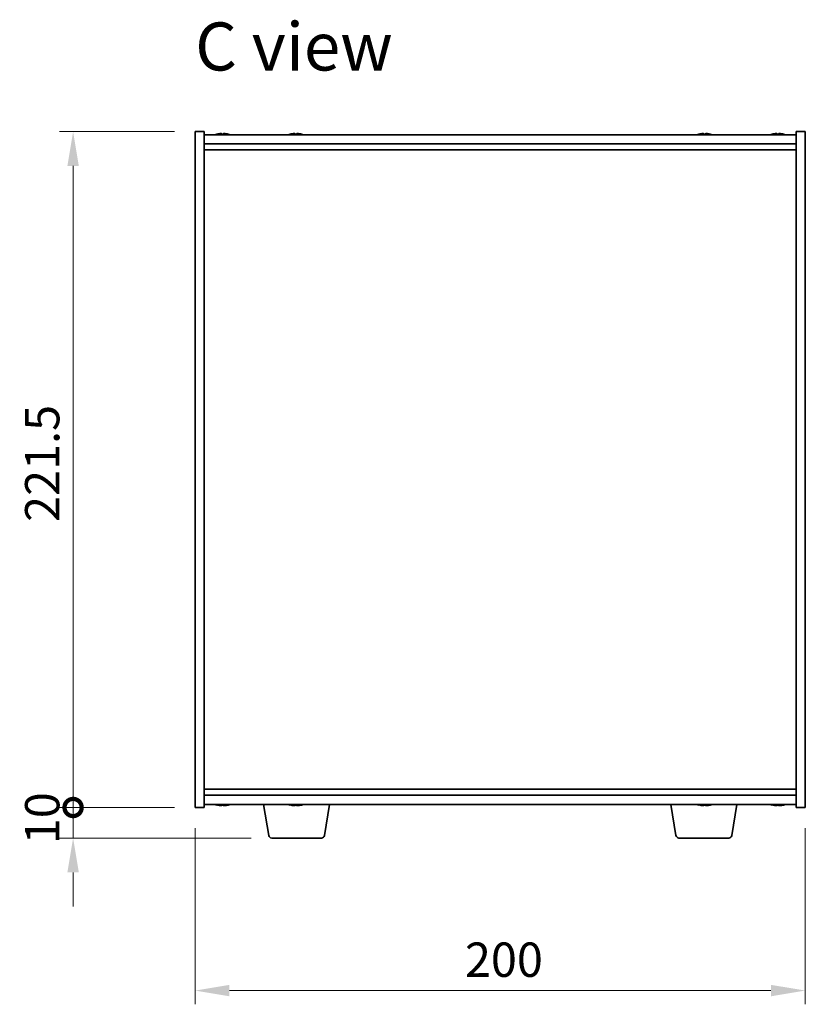
# Model space of a CAD drawing. Units: millimetres. Extents: x 65 to 9118, y 36 to 1300.
# Drawn here: x 2714 to 2972, y 620 to 943 of the extents above; entities that cross this region are included whole.
import ezdxf

# ---------------------------------------------------------------- set-up
doc = ezdxf.new("R2010")
doc.units = ezdxf.units.MM
doc.header["$LTSCALE"] = 4.5
doc.layers.get('Defpoints').update_dxf_attribs({"lineweight": 25})
for name, color, linetype, lineweight in [('Dimension (ISO)', 7, 'Continuous', 18), ('Symbol (ISO)', 7, 'Continuous', 18), ('Visible (ISO)', 7, 'Continuous', 35)]:
    doc.layers.add(name, color=color, linetype=linetype, lineweight=lineweight)
doc.styles.add('Note Text (TK)', font='txt')
doc.dimstyles.new('Default - Method 1b (TK)', dxfattribs={"dimscale": 4.5, "dimtxt": 2.5, "dimasz": 2.5, "dimexe": 1, "dimexo": 1.5, "dimgap": 1, "dimtad": 1, "dimtoh": 1, "dimrnd": 1e-08, "dimdsep": 46, "dimtxsty": 'Note Text (TK)', "dimcen": 0.09, "dimdle": 5, "dimclrd": 100, "dimclre": 100, "dimclrt": 7, "dimadec": 1, "dimazin": 1, "dimtfac": 1, "dimtmove": 0, "dimatfit": 3, "dimfxl": 1, "dimtolj": 1, "dimlwd": -1, "dimlwe": -1, "dimarcsym": 0})

# ---------------------------------------------------------------- blocks, each defined once
blk = doc.blocks.new('*D28')
at = {"layer": 'Defpoints', "color": 0}
for p in [(2771.74, 684.7), (2971.74, 684.7), (2971.74, 624.7)]:
    blk.add_point(p, dxfattribs=at)
at = {"layer": 'Dimension (ISO)', "color": 100}
for p, q in [((2771.74, 677.95), (2771.74, 620.2)), ((2971.74, 677.95), (2971.74, 620.2)), ((2782.99, 624.7), (2960.49, 624.7))]:
    blk.add_line(p, q, dxfattribs=at)
for points in [[(2782.99, 626.57), (2782.99, 622.82), (2771.74, 624.7)], [(2960.49, 626.57), (2960.49, 622.82), (2971.74, 624.7)]]:
    blk.add_solid(points, dxfattribs=at)
at = {"layer": 'Dimension (ISO)', "color": 7, "insert": (2860.17, 634.82), "char_height": 11.25, "attachment_point": 4, "style": 'Note Text (TK)'}
blk.add_mtext('\\A1;200', dxfattribs=at)
blk = doc.blocks.new('_DotSmall')
at = {"color": 0, "linetype": 'ByBlock', "const_width": 0.5}
blk.add_lwpolyline([(-0.0625, 0, 1), (0.0625, 0, 1)], format="xyb", close=True, dxfattribs=at)
blk = doc.blocks.new('*D29')
at = {"layer": 'Defpoints', "color": 0}
for p in [(2731.74, 906.2), (2771.74, 906.2), (2771.74, 684.7)]:
    blk.add_point(p, dxfattribs=at)
at = {"layer": 'Dimension (ISO)', "color": 100}
for p, q in [((2764.99, 906.2), (2727.24, 906.2)), ((2731.74, 684.7), (2731.74, 894.95)), ((2764.99, 684.7), (2727.24, 684.7))]:
    blk.add_line(p, q, dxfattribs=at)
blk.add_solid([(2729.86, 894.95), (2733.61, 894.95), (2731.74, 906.2)], dxfattribs=at)
at = {"layer": 'Dimension (ISO)', "color": 100, "xscale": 11.25, "yscale": 11.25, "zscale": 11.25, "rotation": 270}
blk.add_blockref('_DotSmall', (2731.74, 684.7), dxfattribs=at)
at = {"layer": 'Dimension (ISO)', "color": 7, "insert": (2721.61, 778.3), "char_height": 11.25, "attachment_point": 4, "rotation": 90, "style": 'Note Text (TK)'}
blk.add_mtext('\\A1;221.5', dxfattribs=at)
blk = doc.blocks.new('*D30')
at = {"layer": 'Defpoints', "color": 0}
for p in [(2731.74, 684.7), (2771.74, 684.7), (2796.83, 674.7)]:
    blk.add_point(p, dxfattribs=at)
at = {"layer": 'Dimension (ISO)', "color": 100}
for p, q in [((2731.74, 684.7), (2731.74, 695.95)), ((2764.99, 684.7), (2727.24, 684.7)), ((2731.74, 674.7), (2731.74, 684.7)), ((2790.08, 674.7), (2727.24, 674.7)), ((2731.74, 663.45), (2731.74, 652.2))]:
    blk.add_line(p, q, dxfattribs=at)
blk.add_solid([(2729.86, 663.45), (2733.61, 663.45), (2731.74, 674.7)], dxfattribs=at)
at = {"layer": 'Dimension (ISO)', "color": 100, "xscale": 11.25, "yscale": 11.25, "zscale": 11.25, "rotation": 270}
blk.add_blockref('_DotSmall', (2731.74, 684.7), dxfattribs=at)
at = {"layer": 'Dimension (ISO)', "color": 7, "insert": (2721.61, 672.67), "char_height": 11.25, "attachment_point": 4, "rotation": 90, "style": 'Note Text (TK)'}
blk.add_mtext('\\A1;10', dxfattribs=at)

msp = doc.modelspace()

# ---------------------------------------------------------------- linework, layer by layer
at = {"layer": 'Visible (ISO)'}
for p, q in [((2771.7368, 684.698), (2771.7368, 906.198)), ((2771.7368, 906.198), (2774.7368, 906.198)), ((2774.7368, 906.198), (2774.7368, 684.698)), ((2774.7368, 905.198), (2968.7368, 905.198)), ((2781.214, 905.3799), (2781.214, 905.5234)), ((2805.214, 905.3799), (2805.214, 905.5234)), ((2939.214, 905.3799), (2939.214, 905.5234)), ((2963.214, 905.3799), (2963.214, 905.5234)), ((2971.7368, 906.198), (2968.7368, 906.198)), ((2968.7368, 684.698), (2968.7368, 906.198)), ((2971.7368, 906.198), (2971.7368, 684.698)), ((2774.7368, 902.198), (2968.7368, 902.198)), ((2774.7368, 900.198), (2968.7368, 900.198)), ((2968.7368, 690.698), (2774.7368, 690.698)), ((2968.7368, 688.698), (2774.7368, 688.698)), ((2771.7368, 684.698), (2774.7368, 684.698)), ((2968.7368, 685.698), (2774.7368, 685.698)), ((2780.2389, 685.5154), (2780.2389, 685.3707)), ((2795.8475, 675.5336), (2794.1535, 685.698)), ((2804.2389, 685.5154), (2804.2389, 685.3707)), ((2814.1261, 675.5336), (2815.8201, 685.698)), ((2929.3475, 675.5336), (2927.6535, 685.698)), ((2938.2389, 685.5154), (2938.2389, 685.3707)), ((2947.6261, 675.5336), (2949.3201, 685.698)), ((2962.2389, 685.5154), (2962.2389, 685.3707)), ((2971.7368, 684.698), (2968.7368, 684.698)), ((2813.1397, 674.698), (2796.8339, 674.698)), ((2946.6397, 674.698), (2930.3339, 674.698))]:
    msp.add_line(p, q, dxfattribs=at)
for centre, radius, start, end in [((2780.7368, 897.4477), 8.1502, 103.189474, 108.025005), ((2780.7368, 897.4477), 8.1502, 71.974995, 76.810526), ((2804.7368, 897.4477), 8.1502, 103.189474, 108.025005), ((2804.7368, 897.4477), 8.1502, 71.974995, 76.810526), ((2938.7368, 897.4477), 8.1502, 103.189474, 108.025005), ((2938.7368, 897.4477), 8.1502, 71.974995, 76.810526), ((2962.7368, 897.4477), 8.1502, 103.189474, 108.025005), ((2962.7368, 897.4477), 8.1502, 71.974995, 76.810526), ((2780.7368, 693.4482), 8.1502, 251.974995, 256.778399), ((2780.7368, 693.4482), 8.1502, 283.221601, 288.025005), ((2804.7368, 693.4482), 8.1502, 251.974995, 256.778399), ((2804.7368, 693.4482), 8.1502, 283.221601, 288.025005), ((2938.7368, 693.4482), 8.1502, 251.974995, 256.778399), ((2938.7368, 693.4482), 8.1502, 283.221601, 288.025005), ((2962.7368, 693.4482), 8.1502, 251.974995, 256.778399), ((2962.7368, 693.4482), 8.1502, 283.221601, 288.025005), ((2796.8339, 675.698), 1, 189.462322, 270), ((2813.1397, 675.698), 1, 270, 350.537678), ((2930.3339, 675.698), 1, 189.462322, 270), ((2946.6397, 675.698), 1, 270, 350.537678)]:
    msp.add_arc(centre, radius, start, end, dxfattribs=at)
for centre, major_axis, ratio, start_param, end_param in [((2778.8964, 897.4477), (0, 7.9375), 0.10175161, 6.23655411, 6.30702669), ((2780.6991, 897.4477), (0, 8.1418), 0.99480984, 0.13675912, 0.22451333), ((2780.7744, 897.4477), (0, 8.1418), 0.99480984, 0.13675912, 0.22922414), ((2780.3687, 897.4477), (0, 8.1418), 0.10175161, 6.05396117, 6.14642619), ((2780.5485, 897.4477), (0, 7.9375), 0.99480984, 6.25934392, 6.28260292), ((2780.925, 897.4477), (0, 7.9375), 0.99480984, 6.23655411, 6.3298165), ((2781.1049, 897.4477), (0, 8.1418), 0.10175161, 0.13675912, 0.22451333), ((2781.1049, 897.4477), (0, 8.1418), 0.10175161, 6.05396117, 6.14642619), ((2780.7744, 897.4477), (0, 8.1418), 0.99480984, 6.05396117, 6.14642619), ((2782.5772, 897.4477), (0, 7.9375), 0.10175161, 6.23655411, 6.28260292), ((2802.8964, 897.4477), (0, 7.9375), 0.10175161, 6.23655411, 6.30702669), ((2804.6991, 897.4477), (0, 8.1418), 0.99480984, 0.13675912, 0.22451333), ((2804.7744, 897.4477), (0, 8.1418), 0.99480984, 0.13675912, 0.22922414), ((2804.3687, 897.4477), (0, 8.1418), 0.10175161, 6.05396117, 6.14642619), ((2804.5485, 897.4477), (0, 7.9375), 0.99480984, 6.25934392, 6.28260292), ((2804.925, 897.4477), (0, 7.9375), 0.99480984, 6.23655411, 6.3298165), ((2805.1049, 897.4477), (0, 8.1418), 0.10175161, 0.13675912, 0.22451333), ((2805.1049, 897.4477), (0, 8.1418), 0.10175161, 6.05396117, 6.14642619), ((2804.7744, 897.4477), (0, 8.1418), 0.99480984, 6.05396117, 6.14642619), ((2806.5772, 897.4477), (0, 7.9375), 0.10175161, 6.23655411, 6.28260292), ((2936.8964, 897.4477), (0, 7.9375), 0.10175161, 6.23655411, 6.30702669), ((2938.6991, 897.4477), (0, 8.1418), 0.99480984, 0.13675912, 0.22451333), ((2938.7744, 897.4477), (0, 8.1418), 0.99480984, 0.13675912, 0.22922414), ((2938.3687, 897.4477), (0, 8.1418), 0.10175161, 6.05396117, 6.14642619), ((2938.5485, 897.4477), (0, 7.9375), 0.99480984, 6.25934392, 6.28260292), ((2938.925, 897.4477), (0, 7.9375), 0.99480984, 6.23655411, 6.3298165), ((2939.1049, 897.4477), (0, 8.1418), 0.10175161, 0.13675912, 0.22451333), ((2939.1049, 897.4477), (0, 8.1418), 0.10175161, 6.05396117, 6.14642619), ((2938.7744, 897.4477), (0, 8.1418), 0.99480984, 6.05396117, 6.14642619), ((2940.5772, 897.4477), (0, 7.9375), 0.10175161, 6.23655411, 6.28260292), ((2960.8964, 897.4477), (0, 7.9375), 0.10175161, 6.23655411, 6.30702669), ((2962.6991, 897.4477), (0, 8.1418), 0.99480984, 0.13675912, 0.22451333), ((2962.7744, 897.4477), (0, 8.1418), 0.99480984, 0.13675912, 0.22922414), ((2962.3687, 897.4477), (0, 8.1418), 0.10175161, 6.05396117, 6.14642619), ((2962.5485, 897.4477), (0, 7.9375), 0.99480984, 6.25934392, 6.28260292), ((2962.925, 897.4477), (0, 7.9375), 0.99480984, 6.23655411, 6.3298165), ((2963.1049, 897.4477), (0, 8.1418), 0.10175161, 0.13675912, 0.22451333), ((2963.1049, 897.4477), (0, 8.1418), 0.10175161, 6.05396117, 6.14642619), ((2962.7744, 897.4477), (0, 8.1418), 0.99480984, 6.05396117, 6.14642619), ((2964.5772, 897.4477), (0, 7.9375), 0.10175161, 6.23655411, 6.28260292), ((2778.9008, 693.4482), (0, -7.9375), 0.12276749, 6.23655411, 6.27268871), ((2780.6914, 693.4482), (0, -8.1418), 0.99243546, 6.05396117, 6.14642619), ((2780.3696, 693.4482), (0, -8.1418), 0.12276749, 6.05396117, 6.14642619), ((2780.5097, 693.4482), (0, -7.9375), 0.99243546, 6.23655411, 6.3298165), ((2780.3696, 693.4482), (0, -8.1418), 0.12276749, 0.13675912, 0.22475369), ((2780.9639, 693.4482), (0, -7.9375), 0.99243546, 6.25434961, 6.27268871), ((2781.104, 693.4482), (0, -8.1418), 0.12276749, 6.05396117, 6.14642619), ((2780.6914, 693.4482), (0, -8.1418), 0.99243546, 0.13675912, 0.22922414), ((2780.7822, 693.4482), (0, -8.1418), 0.99243546, 0.13675912, 0.22475369), ((2782.5728, 693.4482), (0, -7.9375), 0.12276749, 6.23655411, 6.312021), ((2802.9008, 693.4482), (0, -7.9375), 0.12276749, 6.23655411, 6.27268871), ((2804.6914, 693.4482), (0, -8.1418), 0.99243546, 6.05396117, 6.14642619), ((2804.3696, 693.4482), (0, -8.1418), 0.12276749, 6.05396117, 6.14642619), ((2804.5097, 693.4482), (0, -7.9375), 0.99243546, 6.23655411, 6.3298165), ((2804.3696, 693.4482), (0, -8.1418), 0.12276749, 0.13675912, 0.22475369), ((2804.9639, 693.4482), (0, -7.9375), 0.99243546, 6.25434961, 6.27268871), ((2805.104, 693.4482), (0, -8.1418), 0.12276749, 6.05396117, 6.14642619), ((2804.6914, 693.4482), (0, -8.1418), 0.99243546, 0.13675912, 0.22922414), ((2804.7822, 693.4482), (0, -8.1418), 0.99243546, 0.13675912, 0.22475369), ((2806.5728, 693.4482), (0, -7.9375), 0.12276749, 6.23655411, 6.312021), ((2936.9008, 693.4482), (0, -7.9375), 0.12276749, 6.23655411, 6.27268871), ((2938.6914, 693.4482), (0, -8.1418), 0.99243546, 6.05396117, 6.14642619), ((2938.3696, 693.4482), (0, -8.1418), 0.12276749, 6.05396117, 6.14642619), ((2938.5097, 693.4482), (0, -7.9375), 0.99243546, 6.23655411, 6.3298165), ((2938.3696, 693.4482), (0, -8.1418), 0.12276749, 0.13675912, 0.22475369), ((2938.9639, 693.4482), (0, -7.9375), 0.99243546, 6.25434961, 6.27268871), ((2939.104, 693.4482), (0, -8.1418), 0.12276749, 6.05396117, 6.14642619), ((2938.6914, 693.4482), (0, -8.1418), 0.99243546, 0.13675912, 0.22922414), ((2938.7822, 693.4482), (0, -8.1418), 0.99243546, 0.13675912, 0.22475369), ((2940.5728, 693.4482), (0, -7.9375), 0.12276749, 6.23655411, 6.312021), ((2960.9008, 693.4482), (0, -7.9375), 0.12276749, 6.23655411, 6.27268871), ((2962.6914, 693.4482), (0, -8.1418), 0.99243546, 6.05396117, 6.14642619), ((2962.3696, 693.4482), (0, -8.1418), 0.12276749, 6.05396117, 6.14642619), ((2962.5097, 693.4482), (0, -7.9375), 0.99243546, 6.23655411, 6.3298165), ((2962.3696, 693.4482), (0, -8.1418), 0.12276749, 0.13675912, 0.22475369), ((2962.9639, 693.4482), (0, -7.9375), 0.99243546, 6.25434961, 6.27268871), ((2963.104, 693.4482), (0, -8.1418), 0.12276749, 6.05396117, 6.14642619), ((2962.6914, 693.4482), (0, -8.1418), 0.99243546, 0.13675912, 0.22922414), ((2962.7822, 693.4482), (0, -8.1418), 0.99243546, 0.13675912, 0.22475369), ((2964.5728, 693.4482), (0, -7.9375), 0.12276749, 6.23655411, 6.312021)]:
    msp.add_ellipse(centre, major_axis=major_axis, ratio=ratio, start_param=start_param, end_param=end_param, dxfattribs=at)
for points, knots in [([(2779.5949, 905.5135), (2779.6868, 905.5262), (2779.7834, 905.5373), (2779.9572, 905.552), (2780.0345, 905.5556), (2780.1111, 905.5556), (2780.1278, 905.5553), (2780.1434, 905.5546)], [0.3383634956, 0.3383634956, 0.3383634956, 0.3383634956, 0.3663480361, 0.3663480361, 0.3943325766, 0.3943325766, 0.4027429611, 0.4027429611, 0.4027429611, 0.4027429611]), ([(2780.4817, 905.5135), (2780.4723, 905.5262), (2780.4439, 905.5373), (2780.3503, 905.552), (2780.2851, 905.5556), (2780.1405, 905.5556), (2780.0516, 905.552), (2779.8624, 905.5373), (2779.7621, 905.5262), (2779.6702, 905.5135)], [0, 0, 0, 0, 0.027984541, 0.027984541, 0.055969081, 0.055969081, 0.083953622, 0.083953622, 0.111938162, 0.111938162, 0.111938162, 0.111938162]), ([(2780.9919, 905.5135), (2781.0013, 905.5262), (2781.0297, 905.5373), (2781.1232, 905.552), (2781.1885, 905.5556), (2781.2825, 905.5556), (2781.3058, 905.5553), (2781.3302, 905.5546)], [0.2251642249, 0.2251642249, 0.2251642249, 0.2251642249, 0.2531487654, 0.2531487654, 0.2811333059, 0.2811333059, 0.2895436904, 0.2895436904, 0.2895436904, 0.2895436904]), ([(2781.8787, 905.5135), (2781.7867, 905.5262), (2781.6902, 905.5373), (2781.5163, 905.552), (2781.4391, 905.5556), (2781.3213, 905.5556), (2781.2731, 905.552), (2781.2166, 905.5373), (2781.2084, 905.5262), (2781.2178, 905.5135)], [0.113199271, 0.113199271, 0.113199271, 0.113199271, 0.141183811, 0.141183811, 0.169168352, 0.169168352, 0.197152892, 0.197152892, 0.225137433, 0.225137433, 0.225137433, 0.225137433]), ([(2803.5949, 905.5135), (2803.6868, 905.5262), (2803.7834, 905.5373), (2803.9572, 905.552), (2804.0345, 905.5556), (2804.1111, 905.5556), (2804.1278, 905.5553), (2804.1434, 905.5546)], [0.3383634956, 0.3383634956, 0.3383634956, 0.3383634956, 0.3663480361, 0.3663480361, 0.3943325766, 0.3943325766, 0.4027429611, 0.4027429611, 0.4027429611, 0.4027429611]), ([(2804.4817, 905.5135), (2804.4723, 905.5262), (2804.4439, 905.5373), (2804.3503, 905.552), (2804.2851, 905.5556), (2804.1405, 905.5556), (2804.0516, 905.552), (2803.8624, 905.5373), (2803.7621, 905.5262), (2803.6702, 905.5135)], [0, 0, 0, 0, 0.027984541, 0.027984541, 0.055969081, 0.055969081, 0.083953622, 0.083953622, 0.111938162, 0.111938162, 0.111938162, 0.111938162]), ([(2804.9919, 905.5135), (2805.0013, 905.5262), (2805.0297, 905.5373), (2805.1232, 905.552), (2805.1885, 905.5556), (2805.2825, 905.5556), (2805.3058, 905.5553), (2805.3302, 905.5546)], [0.2251642249, 0.2251642249, 0.2251642249, 0.2251642249, 0.2531487654, 0.2531487654, 0.2811333059, 0.2811333059, 0.2895436904, 0.2895436904, 0.2895436904, 0.2895436904]), ([(2805.8787, 905.5135), (2805.7867, 905.5262), (2805.6902, 905.5373), (2805.5163, 905.552), (2805.4391, 905.5556), (2805.3213, 905.5556), (2805.2731, 905.552), (2805.2166, 905.5373), (2805.2084, 905.5262), (2805.2178, 905.5135)], [0.113199271, 0.113199271, 0.113199271, 0.113199271, 0.141183811, 0.141183811, 0.169168352, 0.169168352, 0.197152892, 0.197152892, 0.225137433, 0.225137433, 0.225137433, 0.225137433]), ([(2937.5949, 905.5135), (2937.6868, 905.5262), (2937.7834, 905.5373), (2937.9572, 905.552), (2938.0345, 905.5556), (2938.1111, 905.5556), (2938.1278, 905.5553), (2938.1434, 905.5546)], [0.3383634956, 0.3383634956, 0.3383634956, 0.3383634956, 0.3663480361, 0.3663480361, 0.3943325766, 0.3943325766, 0.4027429611, 0.4027429611, 0.4027429611, 0.4027429611]), ([(2938.4817, 905.5135), (2938.4723, 905.5262), (2938.4439, 905.5373), (2938.3503, 905.552), (2938.2851, 905.5556), (2938.1405, 905.5556), (2938.0516, 905.552), (2937.8624, 905.5373), (2937.7621, 905.5262), (2937.6702, 905.5135)], [0, 0, 0, 0, 0.027984541, 0.027984541, 0.055969081, 0.055969081, 0.083953622, 0.083953622, 0.111938162, 0.111938162, 0.111938162, 0.111938162]), ([(2938.9919, 905.5135), (2939.0013, 905.5262), (2939.0297, 905.5373), (2939.1232, 905.552), (2939.1885, 905.5556), (2939.2825, 905.5556), (2939.3058, 905.5553), (2939.3302, 905.5546)], [0.2251642249, 0.2251642249, 0.2251642249, 0.2251642249, 0.2531487654, 0.2531487654, 0.2811333059, 0.2811333059, 0.2895436904, 0.2895436904, 0.2895436904, 0.2895436904]), ([(2939.8787, 905.5135), (2939.7867, 905.5262), (2939.6902, 905.5373), (2939.5163, 905.552), (2939.4391, 905.5556), (2939.3213, 905.5556), (2939.2731, 905.552), (2939.2166, 905.5373), (2939.2084, 905.5262), (2939.2178, 905.5135)], [0.113199271, 0.113199271, 0.113199271, 0.113199271, 0.141183811, 0.141183811, 0.169168352, 0.169168352, 0.197152892, 0.197152892, 0.225137433, 0.225137433, 0.225137433, 0.225137433]), ([(2961.5949, 905.5135), (2961.6868, 905.5262), (2961.7834, 905.5373), (2961.9572, 905.552), (2962.0345, 905.5556), (2962.1111, 905.5556), (2962.1278, 905.5553), (2962.1434, 905.5546)], [0.3383634956, 0.3383634956, 0.3383634956, 0.3383634956, 0.3663480361, 0.3663480361, 0.3943325766, 0.3943325766, 0.4027429611, 0.4027429611, 0.4027429611, 0.4027429611]), ([(2962.4817, 905.5135), (2962.4723, 905.5262), (2962.4439, 905.5373), (2962.3503, 905.552), (2962.2851, 905.5556), (2962.1405, 905.5556), (2962.0516, 905.552), (2961.8624, 905.5373), (2961.7621, 905.5262), (2961.6702, 905.5135)], [0, 0, 0, 0, 0.027984541, 0.027984541, 0.055969081, 0.055969081, 0.083953622, 0.083953622, 0.111938162, 0.111938162, 0.111938162, 0.111938162]), ([(2962.9919, 905.5135), (2963.0013, 905.5262), (2963.0297, 905.5373), (2963.1232, 905.552), (2963.1885, 905.5556), (2963.2825, 905.5556), (2963.3058, 905.5553), (2963.3302, 905.5546)], [0.2251642249, 0.2251642249, 0.2251642249, 0.2251642249, 0.2531487654, 0.2531487654, 0.2811333059, 0.2811333059, 0.2895436904, 0.2895436904, 0.2895436904, 0.2895436904]), ([(2963.8787, 905.5135), (2963.7867, 905.5262), (2963.6902, 905.5373), (2963.5163, 905.552), (2963.4391, 905.5556), (2963.3213, 905.5556), (2963.2731, 905.552), (2963.2166, 905.5373), (2963.2084, 905.5262), (2963.2178, 905.5135)], [0.113199271, 0.113199271, 0.113199271, 0.113199271, 0.141183811, 0.141183811, 0.169168352, 0.169168352, 0.197152892, 0.197152892, 0.225137433, 0.225137433, 0.225137433, 0.225137433]), ([(2779.5898, 685.3824), (2779.6815, 685.3697), (2779.7774, 685.3586), (2779.9492, 685.3439), (2780.0251, 685.3403), (2780.1398, 685.3403), (2780.1861, 685.3439), (2780.2386, 685.3586), (2780.2447, 685.3697), (2780.2333, 685.3824)], [0.113199271, 0.113199271, 0.113199271, 0.113199271, 0.141183811, 0.141183811, 0.169168352, 0.169168352, 0.197152892, 0.197152892, 0.225137433, 0.225137433, 0.225137433, 0.225137433]), ([(2780.5059, 685.3824), (2780.4945, 685.3697), (2780.4641, 685.3586), (2780.3669, 685.3439), (2780.3001, 685.3403), (2780.1998, 685.3403), (2780.1708, 685.3408), (2780.1403, 685.3417)], [0.2251642249, 0.2251642249, 0.2251642249, 0.2251642249, 0.2531487654, 0.2531487654, 0.2811333059, 0.2811333059, 0.2913133663, 0.2913133663, 0.2913133663, 0.2913133663]), ([(2780.9677, 685.3824), (2780.9791, 685.3697), (2781.0095, 685.3586), (2781.1067, 685.3439), (2781.1735, 685.3403), (2781.3206, 685.3403), (2781.4105, 685.3439), (2781.6008, 685.3586), (2781.7013, 685.3697), (2781.793, 685.3824)], [0, 0, 0, 0, 0.027984541, 0.027984541, 0.055969081, 0.055969081, 0.083953622, 0.083953622, 0.111938162, 0.111938162, 0.111938162, 0.111938162]), ([(2781.8838, 685.3824), (2781.7921, 685.3697), (2781.6962, 685.3586), (2781.5243, 685.3439), (2781.4485, 685.3403), (2781.3703, 685.3403), (2781.3509, 685.3408), (2781.3333, 685.3417)], [0.3383634956, 0.3383634956, 0.3383634956, 0.3383634956, 0.3663480361, 0.3663480361, 0.3943325766, 0.3943325766, 0.404512637, 0.404512637, 0.404512637, 0.404512637]), ([(2803.5898, 685.3824), (2803.6815, 685.3697), (2803.7774, 685.3586), (2803.9492, 685.3439), (2804.0251, 685.3403), (2804.1398, 685.3403), (2804.1861, 685.3439), (2804.2386, 685.3586), (2804.2447, 685.3697), (2804.2333, 685.3824)], [0.113199271, 0.113199271, 0.113199271, 0.113199271, 0.141183811, 0.141183811, 0.169168352, 0.169168352, 0.197152892, 0.197152892, 0.225137433, 0.225137433, 0.225137433, 0.225137433]), ([(2804.5059, 685.3824), (2804.4945, 685.3697), (2804.4641, 685.3586), (2804.3669, 685.3439), (2804.3001, 685.3403), (2804.1998, 685.3403), (2804.1708, 685.3408), (2804.1403, 685.3417)], [0.2251642249, 0.2251642249, 0.2251642249, 0.2251642249, 0.2531487654, 0.2531487654, 0.2811333059, 0.2811333059, 0.2913133663, 0.2913133663, 0.2913133663, 0.2913133663]), ([(2804.9677, 685.3824), (2804.9791, 685.3697), (2805.0095, 685.3586), (2805.1067, 685.3439), (2805.1735, 685.3403), (2805.3206, 685.3403), (2805.4105, 685.3439), (2805.6008, 685.3586), (2805.7013, 685.3697), (2805.793, 685.3824)], [0, 0, 0, 0, 0.027984541, 0.027984541, 0.055969081, 0.055969081, 0.083953622, 0.083953622, 0.111938162, 0.111938162, 0.111938162, 0.111938162]), ([(2805.8838, 685.3824), (2805.7921, 685.3697), (2805.6962, 685.3586), (2805.5243, 685.3439), (2805.4485, 685.3403), (2805.3703, 685.3403), (2805.3509, 685.3408), (2805.3333, 685.3417)], [0.3383634956, 0.3383634956, 0.3383634956, 0.3383634956, 0.3663480361, 0.3663480361, 0.3943325766, 0.3943325766, 0.404512637, 0.404512637, 0.404512637, 0.404512637]), ([(2937.5898, 685.3824), (2937.6815, 685.3697), (2937.7774, 685.3586), (2937.9492, 685.3439), (2938.0251, 685.3403), (2938.1398, 685.3403), (2938.1861, 685.3439), (2938.2386, 685.3586), (2938.2447, 685.3697), (2938.2333, 685.3824)], [0.113199271, 0.113199271, 0.113199271, 0.113199271, 0.141183811, 0.141183811, 0.169168352, 0.169168352, 0.197152892, 0.197152892, 0.225137433, 0.225137433, 0.225137433, 0.225137433]), ([(2938.5059, 685.3824), (2938.4945, 685.3697), (2938.4641, 685.3586), (2938.3669, 685.3439), (2938.3001, 685.3403), (2938.1998, 685.3403), (2938.1708, 685.3408), (2938.1403, 685.3417)], [0.2251642249, 0.2251642249, 0.2251642249, 0.2251642249, 0.2531487654, 0.2531487654, 0.2811333059, 0.2811333059, 0.2913133663, 0.2913133663, 0.2913133663, 0.2913133663]), ([(2938.9677, 685.3824), (2938.9791, 685.3697), (2939.0095, 685.3586), (2939.1067, 685.3439), (2939.1735, 685.3403), (2939.3206, 685.3403), (2939.4105, 685.3439), (2939.6008, 685.3586), (2939.7013, 685.3697), (2939.793, 685.3824)], [0, 0, 0, 0, 0.027984541, 0.027984541, 0.055969081, 0.055969081, 0.083953622, 0.083953622, 0.111938162, 0.111938162, 0.111938162, 0.111938162]), ([(2939.8838, 685.3824), (2939.7921, 685.3697), (2939.6962, 685.3586), (2939.5243, 685.3439), (2939.4485, 685.3403), (2939.3703, 685.3403), (2939.3509, 685.3408), (2939.3333, 685.3417)], [0.3383634956, 0.3383634956, 0.3383634956, 0.3383634956, 0.3663480361, 0.3663480361, 0.3943325766, 0.3943325766, 0.404512637, 0.404512637, 0.404512637, 0.404512637]), ([(2961.5898, 685.3824), (2961.6815, 685.3697), (2961.7774, 685.3586), (2961.9492, 685.3439), (2962.0251, 685.3403), (2962.1398, 685.3403), (2962.1861, 685.3439), (2962.2386, 685.3586), (2962.2447, 685.3697), (2962.2333, 685.3824)], [0.113199271, 0.113199271, 0.113199271, 0.113199271, 0.141183811, 0.141183811, 0.169168352, 0.169168352, 0.197152892, 0.197152892, 0.225137433, 0.225137433, 0.225137433, 0.225137433]), ([(2962.5059, 685.3824), (2962.4945, 685.3697), (2962.4641, 685.3586), (2962.3669, 685.3439), (2962.3001, 685.3403), (2962.1998, 685.3403), (2962.1708, 685.3408), (2962.1403, 685.3417)], [0.2251642249, 0.2251642249, 0.2251642249, 0.2251642249, 0.2531487654, 0.2531487654, 0.2811333059, 0.2811333059, 0.2913133663, 0.2913133663, 0.2913133663, 0.2913133663]), ([(2962.9677, 685.3824), (2962.9791, 685.3697), (2963.0095, 685.3586), (2963.1067, 685.3439), (2963.1735, 685.3403), (2963.3206, 685.3403), (2963.4105, 685.3439), (2963.6008, 685.3586), (2963.7013, 685.3697), (2963.793, 685.3824)], [0, 0, 0, 0, 0.027984541, 0.027984541, 0.055969081, 0.055969081, 0.083953622, 0.083953622, 0.111938162, 0.111938162, 0.111938162, 0.111938162]), ([(2963.8838, 685.3824), (2963.7921, 685.3697), (2963.6962, 685.3586), (2963.5243, 685.3439), (2963.4485, 685.3403), (2963.3703, 685.3403), (2963.3509, 685.3408), (2963.3333, 685.3417)], [0.3383634956, 0.3383634956, 0.3383634956, 0.3383634956, 0.3663480361, 0.3663480361, 0.3943325766, 0.3943325766, 0.404512637, 0.404512637, 0.404512637, 0.404512637])]:
    msp.add_open_spline(points, degree=3, knots=knots, dxfattribs=at)

# ---------------------------------------------------------------- texts
at = {"layer": 'Symbol (ISO)', "color": 7, "insert": (2771.7495, 934.119), "char_height": 15.75, "width": 78.58694, "attachment_point": 4, "line_spacing_factor": 1.5, "style": 'Note Text (TK)'}
msp.add_mtext('{\\fＭＳ Ｐゴシック|b0|i0;\\H15.7500;C view}', dxfattribs=at)

# ---------------------------------------------------------------- dimensions: what is measured, and where the dimension line sits
at = {"layer": 'Dimension (ISO)', "color": 100}
for base, p1, p2, override, picture, middle in [((2731.7368, 906.198), (2771.7368, 684.698), (2771.7368, 906.198), {"dimtoh": 0, "dimblk1": 'DotSmall', "dimsah": 1, "dimdle": 0, "dimtofl": 0, "dimatfit": 1}, '*D29', (2731.7368, 795.493)), ((2731.7368, 684.698), (2796.8339, 674.698), (2771.7368, 684.698), {"dimtoh": 0, "dimblk2": 'DotSmall', "dimsah": 1, "dimdle": 0, "dimatfit": 1}, '*D30', (2731.7368, 679.698))]:
    dim = msp.add_linear_dim(base=base, p1=p1, p2=p2, angle=90, dimstyle='Default - Method 1b (TK)', override=override, dxfattribs=at)
    dim.commit()
    dim.dimension.update_dxf_attribs({"geometry": picture, "text_midpoint": middle, "dimtype": 160})
dim = msp.add_linear_dim(base=(2971.7368, 624.698), p1=(2771.7368, 684.698), p2=(2971.7368, 684.698), dimstyle='Default - Method 1b (TK)', override={"dimtoh": 0, "dimtofl": 0, "dimatfit": 1}, dxfattribs=at)
dim.commit()
dim.dimension.update_dxf_attribs({"geometry": '*D28', "text_midpoint": (2871.7368, 624.698), "dimtype": 160})

doc.saveas('drawing.dxf')
